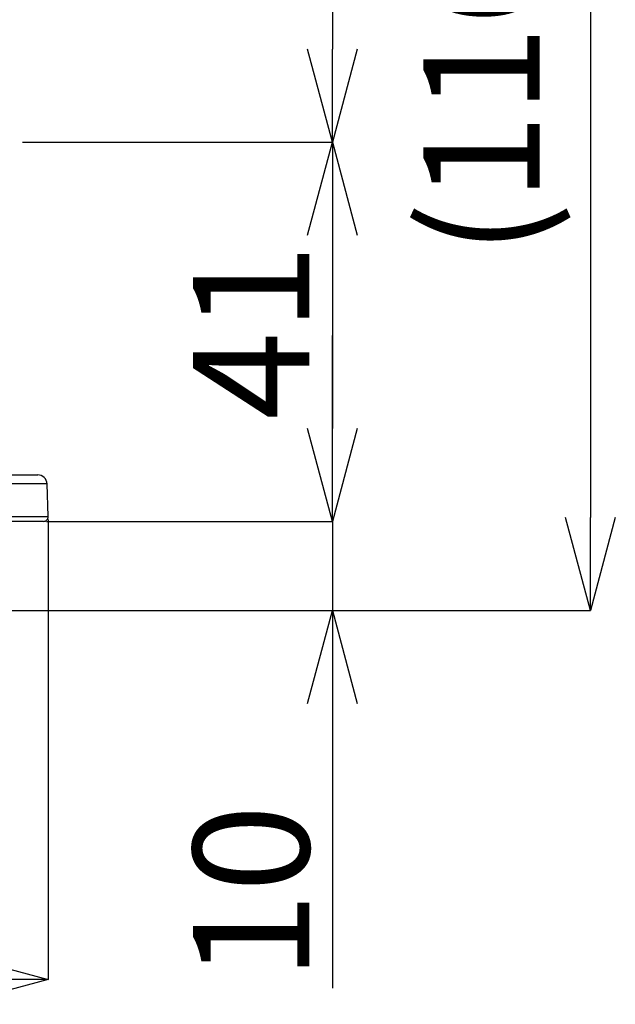
# Model space of a CAD drawing. Extents: x 25 to 437, y 25 to 312.
# Drawn here: x 115 to 127, y 224 to 245 of the extents above; entities that cross this region are included whole.
import ezdxf

# ---------------------------------------------------------------- set-up
doc = ezdxf.new("R2010")
doc.units = 0
doc.header["$LTSCALE"] = 5
doc.header["$PDSIZE"] = -1
doc.linetypes.add('SLD-実線', pattern=[0])
doc.layers.get('0').update_dxf_attribs({"linetype": 'CONTINUOUS'})
doc.layers.get('DEFPOINTS').update_dxf_attribs({"linetype": 'CONTINUOUS'})
doc.layers.add('寸法', color=7, linetype='SLD-実線')
doc.styles.add('SLDTEXTSTYLE1', font='MS UI Gothic.ttf')
doc.dimstyles.new('承認図5', dxfattribs={"dimtxt": 2.5, "dimasz": 2, "dimexe": 0, "dimexo": 0.0625, "dimgap": 0.5, "dimtad": 1, "dimdec": 0, "dimlfac": 5, "dimrnd": 1e-09, "dimzin": 12, "dimtxsty": 'SLDTEXTSTYLE1', "dimblk1": 'OPEN30', "dimblk2": 'OPEN30', "dimsah": 1, "dimcen": 0.1, "dimclrd": 256, "dimclre": 256, "dimclrt": 256, "dimazin": 3, "dimtfac": 1, "dimtdec": 0, "dimtmove": 0, "dimatfit": 3, "dimtolj": 1, "dimtzin": 12})

# ---------------------------------------------------------------- blocks, each defined once
blk = doc.blocks.new('_OPEN30')
at = {"color": 0, "linetype": 'BYBLOCK'}
for p, q in [((-1, 0.267949), (0, 0)), ((0, 0), (-1, -0.267949)), ((0, 0), (-1, 0))]:
    blk.add_line(p, q, dxfattribs=at)
blk = doc.blocks.new('*D87')
at = {"layer": 'DEFPOINTS', "color": 0}
for p in [(64.362, 234.806), (115.189, 234.806), (115.189, 224.848)]:
    blk.add_point(p, dxfattribs=at)
at = {"layer": '寸法'}
for p, q in [((64.362, 234.743), (64.362, 224.848)), ((115.189, 234.743), (115.189, 224.848)), ((66.362, 224.848), (113.189, 224.848))]:
    blk.add_line(p, q, dxfattribs=at)
at = {"layer": '寸法', "xscale": 2, "yscale": 2, "zscale": 2, "rotation": 180}
blk.add_blockref('_OPEN30', (64.362, 224.848), dxfattribs=at)
at = {"layer": '寸法', "xscale": 2, "yscale": 2, "zscale": 2}
blk.add_blockref('_OPEN30', (115.189, 224.848), dxfattribs=at)
at = {"layer": '寸法', "insert": (89.776, 227.848), "char_height": 2.5, "attachment_point": 2, "style": 'SLDTEXTSTYLE1'}
blk.add_mtext('\\A1;%%c254', dxfattribs=at)
blk = doc.blocks.new('*D86')
at = {"layer": 'DEFPOINTS', "color": 0}
for p in [(115.089, 234.702), (121.31, 234.702), (111.312, 232.782)]:
    blk.add_point(p, dxfattribs=at)
at = {"layer": '寸法'}
for p, q in [((121.31, 236.702), (121.31, 238.702)), ((115.152, 234.702), (121.31, 234.702)), ((121.31, 234.702), (121.31, 232.782)), ((111.374, 232.782), (121.31, 232.782)), ((121.31, 230.782), (121.31, 224.657))]:
    blk.add_line(p, q, dxfattribs=at)
at = {"layer": '寸法', "xscale": 2, "yscale": 2, "zscale": 2}
for p, rotation in [((121.31, 234.702), 270), ((121.31, 232.782), 90)]:
    blk.add_blockref('_OPEN30', p, dxfattribs=dict(at, rotation=rotation))
at = {"layer": '寸法', "insert": (118.31, 226.72), "char_height": 2.5, "attachment_point": 2, "rotation": 90, "style": 'SLDTEXTSTYLE1'}
blk.add_mtext('\\A1;10', dxfattribs=at)
blk = doc.blocks.new('*D85')
at = {"layer": 'DEFPOINTS', "color": 0}
for p in [(114.576, 256.062), (114.576, 242.862), (121.31, 242.862)]:
    blk.add_point(p, dxfattribs=at)
at = {"layer": '寸法'}
for p, q in [((114.638, 256.062), (121.31, 256.062)), ((121.31, 254.062), (121.31, 244.862)), ((114.638, 242.862), (121.31, 242.862))]:
    blk.add_line(p, q, dxfattribs=at)
at = {"layer": '寸法', "xscale": 2, "yscale": 2, "zscale": 2}
for p, rotation in [((121.31, 256.062), 90), ((121.31, 242.862), 270)]:
    blk.add_blockref('_OPEN30', p, dxfattribs=dict(at, rotation=rotation))
at = {"layer": '寸法', "insert": (118.31, 249.462), "char_height": 2.5, "attachment_point": 2, "rotation": 90, "style": 'SLDTEXTSTYLE1'}
blk.add_mtext('\\A1;66', dxfattribs=at)
blk = doc.blocks.new('*D93')
at = {"layer": 'DEFPOINTS', "color": 0}
for p in [(114.576, 242.862), (115.089, 234.702), (121.31, 234.702)]:
    blk.add_point(p, dxfattribs=at)
at = {"layer": '寸法'}
for p, q in [((114.638, 242.862), (121.31, 242.862)), ((121.31, 240.862), (121.31, 236.702)), ((115.152, 234.702), (121.31, 234.702))]:
    blk.add_line(p, q, dxfattribs=at)
at = {"layer": '寸法', "xscale": 2, "yscale": 2, "zscale": 2}
for p, rotation in [((121.31, 242.862), 90), ((121.31, 234.702), 270)]:
    blk.add_blockref('_OPEN30', p, dxfattribs=dict(at, rotation=rotation))
at = {"layer": '寸法', "insert": (118.31, 238.782), "char_height": 2.5, "attachment_point": 2, "rotation": 90, "style": 'SLDTEXTSTYLE1'}
blk.add_mtext('\\A1;41', dxfattribs=at)
blk = doc.blocks.new('*D94')
at = {"layer": 'DEFPOINTS', "color": 0}
for p in [(114.576, 256.062), (111.312, 232.782), (126.865, 232.782)]:
    blk.add_point(p, dxfattribs=at)
at = {"layer": '寸法'}
for p, q in [((114.638, 256.062), (126.865, 256.062)), ((126.865, 254.062), (126.865, 234.782)), ((111.374, 232.782), (126.865, 232.782))]:
    blk.add_line(p, q, dxfattribs=at)
at = {"layer": '寸法', "xscale": 2, "yscale": 2, "zscale": 2}
for p, rotation in [((126.865, 256.062), 90), ((126.865, 232.782), 270)]:
    blk.add_blockref('_OPEN30', p, dxfattribs=dict(at, rotation=rotation))
at = {"layer": '寸法', "insert": (123.269, 244.422), "char_height": 2.5, "attachment_point": 2, "rotation": 90, "style": 'SLDTEXTSTYLE1'}
blk.add_mtext('\\A1;(116)', dxfattribs=at)

msp = doc.modelspace()

# ---------------------------------------------------------------- linework, layer by layer
for p, q in [((108.872, 235.702), (114.965, 235.702)), ((115.165, 235.509), (109.023, 235.509)), ((115.189, 234.806), (115.165, 235.509)), ((112.286, 234.806), (115.189, 234.806)), ((115.089, 234.702), (112.197, 234.702))]:
    msp.add_line(p, q)
for centre, radius, start, end in [((114.965, 235.502), 0.2, 2, 90), ((115.089, 234.802), 0.1, 270, 2)]:
    msp.add_arc(centre, radius, start, end)

# ---------------------------------------------------------------- dimensions: what is measured, and where the dimension line sits
at = {"layer": '寸法'}
dim = msp.add_linear_dim(base=(126.865, 232.782), p1=(114.576, 256.062), p2=(111.312, 232.782), angle=90, text='(<>)', dimstyle='承認図5', override={"dimscale": 1, "dimtix": 0, "dimtofl": 1, "dimtmove": 0, "dimatfit": 1}, dxfattribs=at)
dim.commit()
dim.dimension.update_dxf_attribs({"geometry": '*D94', "text_midpoint": (126.865, 244.422), "dimtype": 128})
for base, p1, p2, picture, middle in [((121.31, 242.862), (114.576, 256.062), (114.576, 242.862), '*D85', (121.31, 249.462)), ((121.31, 234.702), (114.576, 242.862), (115.089, 234.702), '*D93', (121.31, 238.782)), ((121.31, 234.702), (111.312, 232.782), (115.089, 234.702), '*D86', (121.31, 226.72))]:
    dim = msp.add_linear_dim(base=base, p1=p1, p2=p2, angle=90, dimstyle='承認図5', override={"dimscale": 1, "dimtix": 0, "dimtofl": 1, "dimtmove": 0, "dimatfit": 1}, dxfattribs=at)
    dim.commit()
    dim.dimension.update_dxf_attribs({"geometry": picture, "text_midpoint": middle, "dimtype": 128})
dim = msp.add_linear_dim(base=(115.189, 224.848), p1=(64.362, 234.806), p2=(115.189, 234.806), text='%%c<>', dimstyle='承認図5', override={"dimscale": 1, "dimtix": 0, "dimtofl": 1, "dimtmove": 0, "dimatfit": 1}, dxfattribs=at)
dim.commit()
dim.dimension.update_dxf_attribs({"geometry": '*D87', "text_midpoint": (89.776, 224.848), "dimtype": 128})

doc.saveas('drawing.dxf')
